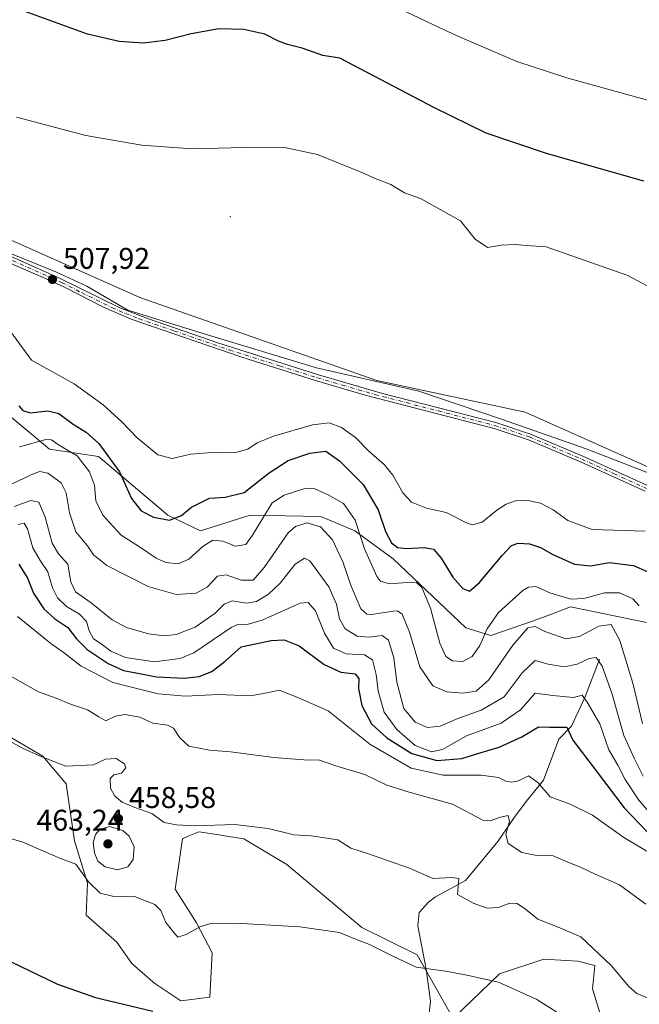
# Model space of a CAD drawing. Units: metres. Extents: x 587330 to 590786, y 4701220 to 4703577.
# Drawn here: x 588497 to 588705, y 4701761 to 4702091 of the extents above; entities that cross this region are included whole.
import ezdxf

# ---------------------------------------------------------------- set-up
doc = ezdxf.new("R2010")
doc.units = ezdxf.units.M
doc.header["$MEASUREMENT"] = 0
doc.linetypes.add('DGN Style 4', pattern=[2.638475, 1.318413, -0.659207, 0.001648, -0.659207])
for name, color, linetype, lineweight in [('Arbolado forestal CxS', 92, 'Continuous', 0), ('Camino Cxs', 7, 'Continuous', 0), ('Camino eje', 30, 'DGN Style 4', 13), ('Centroide de Edificación ligera', 7, 'Continuous', 0), ('Corriente natural lineal', 142, 'Continuous', 13), ('Cultivos herbáceos CxS', 92, 'Continuous', 0), ('Curva de nivel maestra', 30, 'Continuous', 30), ('Curva de nivel normal', 30, 'Continuous', 0), ('Espacio natural protegido', 121, 'Continuous', 13), ('Espacio natural protegido CxS', 121, 'Continuous', 0), ('Punto de cota en terreno', 7, 'Continuous', 0), ('Rótulo de punto de cota en terreno', 7, 'Continuous', 0), ('Suelo desnudo CxS', 253, 'Continuous', 0)]:
    doc.layers.add(name, color=color, linetype=linetype, lineweight=lineweight)
doc.styles.add('Style-Arial', font='txt')

# ---------------------------------------------------------------- blocks, each defined once
blk = doc.blocks.new('*U9')
at = {"layer": 'Cultivos herbáceos CxS', "color": 92, "linetype": 'Continuous', "lineweight": 0}
blk.add_polyline3d([(588491.5531, 4701852.4171, 461.0589), (588505.2549, 4701844.3179, 460.6025), (588513.0339, 4701835.1201, 459.6793), (588515.8623, 4701816.0187, 456.5498), (588520.2063, 4701801.8909, 455.7099), (588519.7641, 4701791.0827, 454.0381), (588529.9987, 4701782.0643, 453.2966), (588530.0025, 4701782.0611, 453.2962), (588530.005, 4701782.0572, 453.2958), (588534.9571, 4701774.9837, 452.5925), (588542.0679, 4701768.8325, 452.2081), (588543.0398, 4701767.9919, 452.1454), (588551.3949, 4701762.4229, 451.4579), (588561.1227, 4701763.6655, 451.8735), (588561.8309, 4701778.5215, 454.0941), (588556.6441, 4701788.5645, 455.7049), (588549.4561, 4701799.8713, 457.2178), (588551.9309, 4701816.7247, 459.8291), (588554.1211, 4701817.6707, 460.0721), (588557.3697, 4701819.0713, 460.3685), (588564.2079, 4701818.0063, 460.0325), (588565.9807, 4701817.7303, 459.9123), (588572.4381, 4701816.7243, 459.739), (588586.8205, 4701808.1121, 458.9471), (588611.9239, 4701787.0091, 456.4011), (588630.5047, 4701777.8111, 456.0704), (588642.4513, 4701756.5891, 452.8811), (588658.0107, 4701771.4449, 456.0349), (588672.8618, 4701776.3977, 457.8132), (588684.1777, 4701775.6907, 458.9021), (588689.8335, 4701774.2755, 459.4262), (588689.1275, 4701766.4935, 458.2283), (588699.0281, 4701733.9483, 454.3659)], dxfattribs=at)
blk = doc.blocks.new('*U11')
at = {"layer": 'Espacio natural protegido CxS', "color": 121, "linetype": 'Continuous', "lineweight": 0, "flags": 128}
blk.add_lwpolyline([(588713.7121, 4701936.8682), (588687.0061, 4701947.2442), (588658.6501, 4701957.2182), (588631.0641, 4701966.5662), (588596.7481, 4701974.3142), (588559.2141, 4701985.7112), (588533.6771, 4701993.6842), (588519.9781, 4702001.6632), (588509.7481, 4702006.3772), (588479.2031, 4702018.7432), (588451.2021, 4702031.2632), (588425.148, 4702040.2462), (588400.0851, 4702051.6563), (588377.8461, 4702060.8112), (588351.5411, 4702069.2832), (588328.4001, 4702079.4442)], dxfattribs=at)
blk = doc.blocks.new('5PATER')
at = {"layer": 'Punto de cota en terreno', "linetype": 'Continuous', "lineweight": 0}
h = blk.add_hatch(color=51, dxfattribs=at)
edge = h.paths.add_edge_path()
edge.add_ellipse((0, 0), major_axis=(-0.11, -0.111), ratio=0.999422, start_angle=0, end_angle=360)

msp = doc.modelspace()

# ---------------------------------------------------------------- linework, layer by layer
at = {"layer": 'Arbolado forestal CxS', "color": 92, "linetype": 'Continuous', "lineweight": 0}
for points in [[(588906.5863, 4701858.9759, 508.8443), (588875.8495, 4701871.9951, 509.0447), (588845.4397, 4701876.9483, 509.0978), (588820.3679, 4701886.0267, 508.9159), (588770.4773, 4701916.2139, 509.0486), (588722.3877, 4701934.6093, 508.8207), (588666.6359, 4701959.5225, 509.3929), (588616.9111, 4701970.0709, 508.9703), (588537.6647, 4701997.8815, 508.0389), (588481.2311, 4702023.0467, 507.5543), (588426.3453, 4702043.5441, 507.883), (588355.3639, 4702070.8667, 508.1161), (588311.5011, 4702089.1979, 508.9943), (588245.7315, 4702108.3003, 509.4063), (588130.3553, 4702152.6201, 508.9176), (588107.1193, 4702160.6553, 508.8351), (588059.7367, 4702177.6357, 509.2104), (588009.5359, 4702196.8429, 508.3339), (588003.6209, 4702199.7271, 508.2204), (587967.1593, 4702220.7673, 508.1196), (587929.2875, 4702230.9683, 507.6704), (587723.9015, 4702294.7229, 507.5591)], [(588003.6209, 4702199.7271, 508.2204), (588009.5359, 4702196.8429, 508.3339), (588059.7367, 4702177.6357, 509.2104), (588107.1193, 4702160.6553, 508.8351), (588130.3553, 4702152.6201, 508.9176), (588245.7315, 4702108.3003, 509.4063), (588311.5011, 4702089.1979, 508.9943), (588355.3639, 4702070.8667, 508.1161), (588426.3453, 4702043.5441, 507.883), (588481.2311, 4702023.0467, 507.5543), (588537.6647, 4701997.8815, 508.0389), (588616.9111, 4701970.0709, 508.9703), (588666.6359, 4701959.5225, 509.3929), (588722.3877, 4701934.6093, 508.8207), (588770.4773, 4701916.2139, 509.0486), (588820.3679, 4701886.0267, 508.9159), (588845.4397, 4701876.9483, 509.0978), (588875.8495, 4701871.9951, 509.0447), (588906.5863, 4701858.9759, 508.8443)], [(588003.6209, 4702199.7271, 508.2204), (588009.5359, 4702196.8429, 508.3339), (588059.7367, 4702177.6357, 509.2104), (588107.1193, 4702160.6553, 508.8351), (588130.3553, 4702152.6201, 508.9176), (588245.7315, 4702108.3003, 509.4063), (588311.5011, 4702089.1979, 508.9943), (588355.3639, 4702070.8667, 508.1161), (588426.3453, 4702043.5441, 507.883), (588481.2311, 4702023.0467, 507.5543), (588537.6647, 4701997.8815, 508.0389), (588616.9111, 4701970.0709, 508.9703), (588666.6359, 4701959.5225, 509.3929), (588722.3877, 4701934.6093, 508.8207), (588770.4773, 4701916.2139, 509.0486), (588820.3679, 4701886.0267, 508.9159), (588845.4397, 4701876.9483, 509.0978), (588875.8495, 4701871.9951, 509.0447), (588906.5863, 4701858.9759, 508.8443)], [(588311.5011, 4702089.1979, 508.9943), (588355.3639, 4702070.8667, 508.1161), (588426.3453, 4702043.5441, 507.883), (588481.2311, 4702023.0467, 507.5543), (588537.6647, 4701997.8815, 508.0389), (588616.9111, 4701970.0709, 508.9703), (588666.6359, 4701959.5225, 509.3929), (588722.3877, 4701934.6093, 508.8207), (588770.4773, 4701916.2139, 509.0486), (588820.3679, 4701886.0267, 508.9159), (588845.4397, 4701876.9483, 509.0978), (588875.8495, 4701871.9951, 509.0447), (588906.5863, 4701858.9759, 508.8443)], [(588707.1611, 4701889.1005, 495.0937), (588681.7801, 4701894.3537, 494.9582), (588675.3769, 4701891.9237, 493.267), (588669.0901, 4701889.5379, 492.1104), (588655.0871, 4701884.7231, 495.1848), (588646.7721, 4701887.3501, 498.1196), (588622.4213, 4701910.4493, 498.7388), (588609.5535, 4701919.7493, 494.3436), (588598.1985, 4701924.5613, 492.5003), (588574.5687, 4701924.9995, 498.1191), (588557.9397, 4701919.7459, 498.2491), (588546.9997, 4701924.9999, 501.2199), (588523.8069, 4701944.6999, 498.5448), (588507.4511, 4701947.1521, 494.7088), (588480.9223, 4701969.2161, 495.681)], [(588480.9223, 4701969.2161, 495.681), (588507.4511, 4701947.1521, 494.7088), (588523.8069, 4701944.6999, 498.5448), (588546.9997, 4701924.9999, 501.2199), (588557.9397, 4701919.7459, 498.2491), (588574.5687, 4701924.9995, 498.1191), (588598.1985, 4701924.5613, 492.5003), (588609.5535, 4701919.7493, 494.3436), (588622.4213, 4701910.4493, 498.7388), (588646.7721, 4701887.3501, 498.1196), (588655.0871, 4701884.7231, 495.1848), (588669.0901, 4701889.5379, 492.1104), (588675.3769, 4701891.9237, 493.267), (588681.7801, 4701894.3537, 494.9582), (588707.1611, 4701889.1005, 495.0937)]]:
    msp.add_polyline3d(points, dxfattribs=at)
at = {"layer": 'Camino Cxs', "color": 7, "linetype": 'Continuous', "lineweight": 0}
for points in [[(588308.0901, 4702084.9601, 512.4503), (588345.5801, 4702070.0001, 512.1719), (588390.9901, 4702053.1701, 510.4194), (588435.1501, 4702035.7001, 510.5238), (588466.4201, 4702023.7101, 508.3593), (588467.1987, 4702023.3817, 508.1741), (588469.0481, 4702022.6015, 508.0181), (588484.8401, 4702015.9401, 509.7969), (588510.7601, 4702004.4101, 509.7657), (588530.9901, 4701994.4301, 510.9428), (588540.1901, 4701990.8701, 508.9666), (588563.8101, 4701982.6901, 509.3213), (588597.4301, 4701972.0001, 510.828), (588618.9101, 4701965.7901, 509.7222), (588656.7601, 4701956.0401, 509.6947), (588668.4201, 4701952.2001, 511.2145), (588685.9101, 4701944.7601, 509.8404), (588707.5501, 4701934.9801, 509.5198)], [(588706.7401, 4701933.0401, 509.0256), (588685.0701, 4701942.8401, 509.226), (588667.6801, 4701950.2401, 511.5518), (588656.1701, 4701954.0301, 509.4944), (588613.5401, 4701965.1001, 509.545), (588596.8201, 4701969.9901, 509.8155), (588571.4501, 4701977.9901, 513.0078), (588534.7301, 4701990.6401, 508.8575), (588525.5601, 4701994.6401, 513.6089), (588512.2301, 4702001.4201, 508.4221), (588505.3501, 4702004.5501, 509.0282), (588465.6301, 4702021.7701, 508.0051), (588434.3901, 4702033.7401, 509.056), (588390.2501, 4702051.2101, 509.5677), (588363.7401, 4702060.8301, 510.7218), (588335.4901, 4702071.6701, 509.7055), (588313.8101, 4702080.5001, 509.725)], [(588706.7401, 4701933.0401, 509.0256), (588685.0701, 4701942.8401, 509.226), (588667.6801, 4701950.2401, 511.5518), (588656.1701, 4701954.0301, 509.4944), (588613.5401, 4701965.1001, 509.545), (588596.8201, 4701969.9901, 509.8155), (588571.4501, 4701977.9901, 513.0078), (588534.7301, 4701990.6401, 508.8575), (588525.5601, 4701994.6401, 513.6089), (588512.2301, 4702001.4201, 508.4221), (588505.3501, 4702004.5501, 509.0282), (588465.6301, 4702021.7701, 508.0051), (588434.3901, 4702033.7401, 509.056), (588390.2501, 4702051.2101, 509.5677), (588363.7401, 4702060.8301, 510.7218), (588335.4901, 4702071.6701, 509.7055), (588313.8101, 4702080.5001, 509.725)], [(588469.0481, 4702022.6016, 508.0181), (588484.8401, 4702015.9401, 509.7969), (588510.7601, 4702004.4101, 509.7657), (588530.9901, 4701994.4301, 510.9428), (588540.1901, 4701990.8701, 508.9666), (588563.8101, 4701982.6901, 509.3213), (588597.4301, 4701972.0001, 510.828), (588618.9101, 4701965.7901, 509.7222), (588656.7601, 4701956.0401, 509.6947), (588668.4201, 4701952.2001, 511.2145), (588685.9101, 4701944.7601, 509.8404), (588707.5501, 4701934.9801, 509.5198)]]:
    msp.add_polyline3d(points, dxfattribs=at)
at = {"layer": 'Camino eje', "color": 30, "linetype": 'DGN Style 4', "lineweight": 13}
msp.add_polyline3d([(588467.7995, 4702021.9915, 508.0679), (588475.2351, 4702018.8551, 510.0075), (588495.0951, 4702010.2451, 510.2241), (588508.0551, 4702004.4801, 509.4355), (588511.4951, 4702002.9151, 508.739), (588518.1601, 4701999.5251, 509.1633), (588528.2751, 4701994.5351, 513.432), (588532.8601, 4701992.5351, 509.3125), (588537.4601, 4701990.7551, 508.3791), (588549.2701, 4701986.6651, 512.0547), (588567.6301, 4701980.3401, 509.9765), (588584.4401, 4701974.9951, 508.9763), (588597.1251, 4701970.9951, 510.3045), (588605.4851, 4701968.5501, 509.4375), (588616.2251, 4701965.4451, 509.428), (588637.5401, 4701959.9101, 510.3764), (588656.4651, 4701955.0351, 509.5939), (588668.0501, 4701951.2201, 511.3108), (588685.4901, 4701943.8001, 509.5058), (588696.3101, 4701938.9101, 509.5077), (588707.1451, 4701934.0101, 509.2528)], dxfattribs=at)
at = {"layer": 'Centroide de Edificación ligera', "color": 7, "linetype": 'Continuous', "lineweight": 0}
msp.add_point((588568, 4702025, 513.35), dxfattribs=at)
at = {"layer": 'Corriente natural lineal', "color": 142, "linetype": 'Continuous', "lineweight": 13}
msp.add_polyline3d([(588691.4753, 4701876.7821, 486.4527), (588691.3101, 4701876.4601, 486.3266), (588686.5701, 4701864.0301, 480.9793), (588682.0801, 4701854.4001, 476.4776), (588677.9001, 4701850.0501, 474.4728), (588672.6901, 4701836.3001, 470.8899), (588667.3301, 4701829.7601, 468.4034), (588663.2701, 4701824.2701, 466.6709), (588657.4701, 4701815.7401, 463.9052), (588646.6301, 4701802.7801, 461.1853), (588636.5501, 4701797.2701, 459.08), (588634.2101, 4701795.4301, 458.6682), (588631.1501, 4701792.0701, 457.8211), (588630.6601, 4701787.5601, 457.2215), (588633.4201, 4701773.0001, 455.5525), (588634.9201, 4701762.3101, 453.685), (588634.0401, 4701754.1801, 452.2915), (588631.3301, 4701742.9201, 450.5629), (588622.3501, 4701719.2001, 447.3379), (588619.1101, 4701707.6101, 445.8904), (588612.1501, 4701684.8201, 443.0676), (588608.3001, 4701669.9001, 441.4083)], dxfattribs=at)
at = {"layer": 'Cultivos herbáceos CxS', "color": 92, "linetype": 'Continuous', "lineweight": 0}
msp.add_polyline3d([(588491.5531, 4701852.4171, 461.0589), (588505.2549, 4701844.3179, 460.6025), (588513.0339, 4701835.1201, 459.6793), (588515.8623, 4701816.0187, 456.5498), (588520.2063, 4701801.8909, 455.7099), (588519.7641, 4701791.0827, 454.0381), (588529.9987, 4701782.0643, 453.2966), (588530.0025, 4701782.0611, 453.2962), (588530.005, 4701782.0572, 453.2958), (588534.9571, 4701774.9837, 452.5925), (588542.0679, 4701768.8325, 452.2081), (588543.0398, 4701767.9919, 452.1454), (588551.3949, 4701762.4229, 451.4579), (588561.1227, 4701763.6655, 451.8735), (588561.8309, 4701778.5215, 454.0941), (588556.6441, 4701788.5645, 455.7049), (588549.4561, 4701799.8713, 457.2178), (588551.9309, 4701816.7247, 459.8291), (588554.1211, 4701817.6707, 460.0721), (588557.3697, 4701819.0713, 460.3685), (588564.2079, 4701818.0063, 460.0325), (588565.9807, 4701817.7303, 459.9123), (588572.4381, 4701816.7243, 459.739), (588586.8205, 4701808.1121, 458.9471), (588611.9239, 4701787.0091, 456.4011), (588630.5047, 4701777.8111, 456.0704), (588642.4513, 4701756.5891, 452.8811), (588658.0107, 4701771.4449, 456.0349), (588672.8618, 4701776.3977, 457.8132), (588684.1777, 4701775.6907, 458.9021), (588689.8335, 4701774.2755, 459.4262), (588689.1275, 4701766.4935, 458.2283), (588699.0281, 4701733.9483, 454.3659)], dxfattribs=at)
at = {"layer": 'Curva de nivel maestra', "color": 30, "linetype": 'Continuous', "lineweight": 30, "flags": 128}
for points, elevation in [([(588706.23, 4702036.8301), (588673.68, 4702046.1401), (588653.51, 4702052.9401), (588636.28, 4702061.4301), (588604.53, 4702078.0401), (588598.87, 4702078.9001), (588591.96, 4702081.4001), (588587.07, 4702082.5701), (588584.09, 4702083.6801), (588579.54, 4702086.0401), (588572.42, 4702087.5601), (588564.1, 4702087.8801), (588554.81, 4702086.2001), (588546.14, 4702083.9201), (588538.79, 4702083.0401), (588530.82, 4702083.5701), (588520.12, 4702086.0401), (588499.27, 4702093.6301)], 500), ([(588497.2, 4701961.6301), (588498.51, 4701960.0601), (588500.97, 4701959.3401), (588506.93, 4701959.9401), (588510.55, 4701959.0801), (588515.4, 4701955.5401), (588519.72, 4701952.8601), (588523.93, 4701949.0201), (588530.87, 4701939.5801), (588534.84, 4701930.5901), (588538.07, 4701926.5201), (588542.25, 4701924.3201), (588547.59, 4701923.3201), (588551.62, 4701924.8701), (588554.98, 4701927.6601), (588560.99, 4701930.6801), (588566.18, 4701931.0101), (588572.59, 4701932.5801), (588580.92, 4701939.1601), (588587.25, 4701943.3701), (588594.56, 4701945.8001), (588599.92, 4701946.4201), (588604.43, 4701943.1801), (588612.43, 4701935.2901), (588617.39, 4701926.8101), (588619.84, 4701919.6101), (588621.92, 4701915.7901), (588623.91, 4701914.2601), (588626.91, 4701913.9001), (588632.91, 4701914.2401), (588635.94, 4701913.6401), (588638.47, 4701910.6501), (588642.36, 4701904.2201), (588645.68, 4701900.4401), (588647.91, 4701899.6401), (588651.33, 4701902.4901), (588658.93, 4701911.5501), (588662, 4701914.8801), (588664.28, 4701915.6901), (588668.08, 4701915.4801), (588671.76, 4701914.1601), (588675.81, 4701911.9001), (588683.09, 4701908.6701), (588688.45, 4701908.0801), (588694.84, 4701909.1701), (588702.83, 4701908.1801), (588707.37, 4701906.1501)], 500), ([(588497.17, 4701908.6801), (588500.15, 4701903.9901), (588502.08, 4701898.9201), (588505.52, 4701893.6901), (588509.19, 4701890.3701), (588513.64, 4701887.4001), (588516.49, 4701883.6601), (588520.07, 4701880.0401), (588527.1, 4701875.3301), (588532.25, 4701873.0201), (588537.59, 4701871.9801), (588543.25, 4701870.9001), (588552.48, 4701870.4901), (588557.48, 4701870.9701), (588561.81, 4701872.6401), (588566.25, 4701876.1501), (588571.6, 4701880.9201), (588576.33, 4701881.9401), (588581.6, 4701883.0501), (588585.92, 4701883.3101), (588590.99, 4701881.3301), (588599.33, 4701875.0501), (588604.97, 4701872.5001), (588609.7, 4701871.9001), (588610.91, 4701870.3301), (588610.82, 4701866.9701), (588611.98, 4701861.3101), (588615.23, 4701855.1601), (588620.26, 4701850.4701), (588628.72, 4701845.2601), (588636.99, 4701842.8701), (588645.35, 4701843.6201), (588651.82, 4701845.6001), (588657.94, 4701847.4101), (588665.45, 4701850.8101), (588671.06, 4701854.1301), (588674.87, 4701854.0401), (588680.56, 4701854.0801), (588682.48, 4701849.6801), (588687.84, 4701842.7201), (588699.73, 4701827.0801), (588707.43, 4701819.0501)], 475), ([(588494.63, 4701775.5101), (588510.16, 4701768.0201), (588522.87, 4701763.6201), (588542.01, 4701758.9501)], 450)]:
    msp.add_lwpolyline(points, dxfattribs=dict(at, elevation=elevation))
at = {"layer": 'Curva de nivel normal', "color": 30, "linetype": 'Continuous', "lineweight": 0, "flags": 128}
for points, elevation in [([(588707.53, 4702063.9101), (588680.57, 4702071.4501), (588663.8, 4702076.9201), (588644.82, 4702085.0601), (588639.49, 4702087.5101), (588588.36, 4702111.8601)], 495), ([(588496.47, 4702058.3001), (588519.61, 4702052.0801), (588538.37, 4702048.9101), (588555.16, 4702047.7101), (588572.33, 4702048.1001), (588586.64, 4702047.9801), (588597.15, 4702045.7401), (588611.95, 4702039.7601), (588616.39, 4702037.7801), (588621.61, 4702035.7601), (588626.24, 4702032.9201), (588631.58, 4702031.0901), (588644.91, 4702023.5201), (588649.91, 4702017.3801), (588653.95, 4702014.6701), (588658.41, 4702015.4201), (588663.28, 4702015.6801), (588666.91, 4702015.2901), (588673.64, 4702014.8901), (588700.9, 4702005.2401), (588714.14, 4701998.2801)], 505), ([(588706.71, 4701919.6701), (588696.17, 4701920.0601), (588689.03, 4701920.2701), (588680.91, 4701923.2001), (588675.91, 4701926.8201), (588671.7, 4701929.0501), (588667.08, 4701930.0201), (588663.7, 4701929.8901), (588660.2, 4701928.7101), (588657.08, 4701926.7201), (588652.18, 4701922.6901), (588648.98, 4701921.8101), (588647.15, 4701922.3101), (588640.15, 4701925.9201), (588633.62, 4701927.3801), (588628.53, 4701929.3901), (588625.64, 4701932.5001), (588622.32, 4701938.4501), (588619.44, 4701941.9501), (588614.29, 4701946.4601), (588609.77, 4701951.0701), (588605.16, 4701954.3301), (588601.01, 4701955.9601), (588595.39, 4701955.2301), (588582.42, 4701951.5001), (588576.93, 4701949.2501), (588573.8, 4701947.1201), (588569.75, 4701945.9801), (588563.33, 4701946.1001), (588554.74, 4701945.4001), (588548.47, 4701943.9801), (588543.68, 4701945.2001), (588536.66, 4701950.9901), (588531.61, 4701956.2701), (588525.42, 4701962.0001), (588515.71, 4701969.0401), (588501.42, 4701976.9201), (588489.27, 4701993.4401)], 505), ([(588497.48, 4701947.9101), (588506.23, 4701950.4001), (588508.1, 4701950.2701), (588510.15, 4701948.8001), (588513.23, 4701946.9301), (588516.77, 4701944.9401), (588520.86, 4701939.5901), (588522.48, 4701935.0401), (588522.98, 4701929.8401), (588525.28, 4701925.0001), (588531.44, 4701918.2901), (588537.52, 4701914.4701), (588543.16, 4701910.6801), (588546.42, 4701909.1801), (588550.54, 4701908.7501), (588554.07, 4701910.2801), (588558.82, 4701914.6901), (588562.05, 4701916.6601), (588565.49, 4701916.3501), (588569.73, 4701914.6301), (588573.12, 4701915.2001), (588575.39, 4701918.3701), (588581.92, 4701929.1601), (588585.92, 4701931.7201), (588593.25, 4701934.0901), (588596.18, 4701933.8101), (588600.72, 4701931.8301), (588605.77, 4701928.9501), (588609.66, 4701923.3401), (588612.82, 4701913.8001), (588616.97, 4701904.5001), (588618.16, 4701902.9201), (588621.18, 4701902.0001), (588628.58, 4701902.6301), (588630.19, 4701902.4501), (588632.06, 4701900.8101), (588634.93, 4701893.8801), (588638.07, 4701882.1401), (588640, 4701877.7201), (588642.24, 4701876.3001), (588645.76, 4701876.0601), (588648.88, 4701877.7401), (588651.42, 4701881.4501), (588653.83, 4701887.0201), (588657.61, 4701892.4401), (588665.75, 4701899.8001), (588667.67, 4701900.9801), (588670.19, 4701901.1101), (588674.78, 4701898.9901), (588681.84, 4701896.9601), (588686.25, 4701897.1101), (588693.11, 4701898.9801), (588698.14, 4701899.0401), (588702.64, 4701897.0701), (588704.77, 4701894.6801)], 495), ([(588493.48, 4701934.8201), (588502.38, 4701939.0301), (588504.27, 4701939.6601), (588506.85, 4701939.1001), (588511.34, 4701935.8301), (588513.06, 4701932.4601), (588514.13, 4701925.7801), (588516.22, 4701919.4001), (588520.22, 4701914.7401), (588522.17, 4701911.7001), (588526.64, 4701908.1901), (588540.47, 4701901.1001), (588549.88, 4701898.4701), (588556.51, 4701898.9501), (588560.16, 4701900.9401), (588563.64, 4701904.6401), (588566.61, 4701905.0201), (588571.59, 4701903.2701), (588575.59, 4701903.2901), (588579.25, 4701907.5301), (588587.25, 4701919.0701), (588589.71, 4701921.2801), (588593.61, 4701922.5001), (588598.08, 4701921.1301), (588602.12, 4701916.7801), (588605.59, 4701909.3701), (588608.36, 4701901.2401), (588611.61, 4701893.7001), (588613.62, 4701891.8501), (588615.22, 4701891.8001), (588622.38, 4701892.8801), (588623.85, 4701892.9601), (588625.39, 4701891.9401), (588627.93, 4701885.8601), (588631.36, 4701874.2401), (588635.72, 4701867.9201), (588640.38, 4701865.8801), (588645.71, 4701865.4601), (588650.16, 4701866.1001), (588654.45, 4701869.8601), (588662.42, 4701881.5601), (588667.48, 4701887.3401), (588669.91, 4701887.7401), (588673.15, 4701886.1001), (588680.2, 4701883.6101), (588684.81, 4701884.3901), (588691.18, 4701887.8601), (588695.32, 4701888.3801), (588698.24, 4701883.1201), (588702.57, 4701868.7601), (588705.82, 4701855.2701)], 490), ([(588495.6, 4701927.8901), (588501.26, 4701929.9101), (588503.91, 4701929.4001), (588505.97, 4701924.3301), (588508.33, 4701915.6701), (588510.44, 4701912.1401), (588513.64, 4701908.6701), (588514.57, 4701902.7501), (588516.2, 4701899.3501), (588521.43, 4701895.7001), (588528.46, 4701889.9801), (588533.24, 4701887.4301), (588540.56, 4701885.2501), (588545.72, 4701884.6101), (588549.85, 4701885.1201), (588556.15, 4701887.4901), (588562.92, 4701892.2001), (588565.92, 4701895.2301), (588568.59, 4701896.3101), (588573.32, 4701895.5301), (588576.68, 4701896.1501), (588580.77, 4701898.5701), (588584.66, 4701902.2901), (588589.64, 4701908.6101), (588592.78, 4701910.6101), (588594.6, 4701909.7701), (588600.94, 4701901.0001), (588603.5, 4701895.1901), (588604.48, 4701890.3101), (588606.42, 4701886.9901), (588610.34, 4701884.5601), (588614.28, 4701884.1901), (588618.74, 4701884.7001), (588620.87, 4701883.2401), (588622.6, 4701877.2401), (588623.61, 4701869.0701), (588625.98, 4701860.3001), (588629.83, 4701855.7201), (588633.9, 4701853.9101), (588638.19, 4701854.4001), (588644.04, 4701856.9901), (588651.86, 4701859.7001), (588659.58, 4701864.2601), (588665.58, 4701872.2201), (588669.91, 4701876.3501), (588674.24, 4701875.1601), (588679.58, 4701874.2901), (588683.99, 4701875.1901), (588687.98, 4701877.0901), (588690.29, 4701877.3901), (588692.32, 4701874.4401), (588695.63, 4701865.4801), (588699.64, 4701851.2801), (588703.16, 4701843.4201), (588706.06, 4701837.6901)], 485), ([(588496.93, 4701921.9401), (588498.94, 4701922.3201), (588500.09, 4701920.4001), (588501.93, 4701914.1401), (588504.33, 4701909.8401), (588506.93, 4701906.1001), (588508.51, 4701900.6901), (588510.15, 4701897.3401), (588513.17, 4701894.4201), (588517.45, 4701891.9001), (588519.89, 4701889.4701), (588520.78, 4701886.2901), (588522.15, 4701883.6701), (588524.8, 4701881.9901), (588528.02, 4701879.5401), (588532.86, 4701877.3401), (588542.53, 4701875.9201), (588551.13, 4701877.0901), (588555.75, 4701878.9601), (588568.21, 4701887.3901), (588570.73, 4701888.5101), (588573.59, 4701888.4001), (588578.59, 4701889.8601), (588591.33, 4701895.5301), (588593.98, 4701895.7701), (588596.47, 4701893.0401), (588599.4, 4701885.5801), (588602.5, 4701880.5101), (588606.66, 4701878.6301), (588612.84, 4701878.3201), (588615.48, 4701876.6201), (588616.71, 4701871.6401), (588617.42, 4701866.1201), (588619.47, 4701859.1201), (588623.63, 4701853.2701), (588629.79, 4701847.9301), (588635.24, 4701845.7801), (588638.93, 4701846.6201), (588646.98, 4701851.1401), (588658.6, 4701855.3701), (588665.06, 4701859.8601), (588669.94, 4701865.4701), (588675.84, 4701864.7001), (588682.76, 4701863.9701), (588685.68, 4701864.8001), (588687.36, 4701862.4801), (588691.54, 4701855.2301), (588694.59, 4701846.4801), (588697.58, 4701841.3801), (588700.05, 4701836.5001), (588704.56, 4701829.6701), (588709.33, 4701824.1101)], 480), ([(588496.74, 4701891.1601), (588507.94, 4701882.0401), (588512.53, 4701878.8001), (588518, 4701874.5201), (588528.68, 4701869.0601), (588543.81, 4701865.2101), (588552.92, 4701864.4101), (588563.92, 4701865.0001), (588574.68, 4701864.5701), (588580.27, 4701865.5401), (588584.34, 4701866.4501), (588590.59, 4701864.0301), (588600.68, 4701859.5101), (588614.58, 4701848.4001), (588628.5, 4701840.3201), (588639.2, 4701838.0201), (588651.91, 4701837.9901), (588657.62, 4701837.2301), (588660.1, 4701835.9601), (588662.09, 4701835.6301), (588664.39, 4701836.1201), (588667.74, 4701837.7201), (588670.84, 4701835.5701), (588675, 4701830.7301), (588681.68, 4701828.3101), (588689.16, 4701824.5601), (588699.56, 4701817.1101), (588707.3, 4701812.5301)], 470), ([(588495.03, 4701870.8001), (588503.79, 4701865.9001), (588509.64, 4701863.7601), (588514.53, 4701861.7901), (588520.12, 4701859.9001), (588523.95, 4701857.5301), (588526.32, 4701856.1301), (588529.59, 4701857.7601), (588532.62, 4701858.3401), (588537.66, 4701857.3701), (588542, 4701855.4101), (588546.98, 4701854.6901), (588548.94, 4701853.6801), (588551.01, 4701850.4901), (588554.04, 4701847.7101), (588557.56, 4701847.0401), (588561.04, 4701846.3701), (588568.05, 4701845.7901), (588582.53, 4701843.8601), (588592.58, 4701843.1201), (588597.83, 4701843.0201), (588603.25, 4701841.0901), (588612.91, 4701838.2601), (588620.36, 4701834.6801), (588627.73, 4701832.3101), (588633.04, 4701830.8101), (588642.22, 4701828.2601), (588652.43, 4701822.9601), (588654.92, 4701822.6801), (588658.35, 4701823.8901), (588660.92, 4701824.4601), (588661.3, 4701822.5401), (588660.06, 4701818.0801), (588660.85, 4701815.1001), (588665.49, 4701812.0601), (588669.95, 4701811.1601), (588675.99, 4701810.9901), (588681.44, 4701808.6701), (588685.09, 4701807.1401), (588689.98, 4701804.8401), (588698.15, 4701801.2401), (588706.97, 4701794.7901)], 465), ([(588494.99, 4701848.9601), (588498.45, 4701847.0601), (588504.31, 4701844.3901), (588512.89, 4701840.9701), (588522.18, 4701841.4401), (588526.22, 4701843.4001), (588529.78, 4701843.5701), (588532.57, 4701841.7601), (588532.96, 4701840.4401), (588531.58, 4701838.6601), (588529.01, 4701838.0601), (588527.79, 4701836.9001), (588527.84, 4701833.6701), (588529.31, 4701830.9101), (588531.73, 4701828.9201), (588535.99, 4701827.1901), (588541.65, 4701825.1801), (588545.87, 4701822.1001), (588549.9, 4701821.4001), (588556, 4701820.9901), (588569.42, 4701821.4701), (588580.66, 4701820.1901), (588589.18, 4701818.0401), (588594.97, 4701817.6601), (588603.91, 4701816.3801), (588608.3, 4701813.5801), (588613.89, 4701811.8001), (588627.92, 4701806.8901), (588635.68, 4701803.4501), (588642.01, 4701803.6901), (588644.41, 4701803.3901), (588643.9, 4701798.0601), (588649.24, 4701795.1801), (588653.84, 4701793.4301), (588657.65, 4701793.7301), (588661.48, 4701795.1801), (588663.89, 4701795.0001), (588666.7, 4701793.1001), (588670.77, 4701789.7601), (588677.65, 4701787.1201), (588685.23, 4701783.9101), (588695.32, 4701774.3101), (588701.25, 4701767.2201), (588703.89, 4701764.9101), (588708.04, 4701763.2601)], 460), ([(588485.7, 4701819.3401), (588498.57, 4701815.5701), (588511.09, 4701810.1101), (588516.26, 4701808.1801), (588520.53, 4701802.2601), (588524.41, 4701798.4801), (588528.55, 4701797.5301), (588535.89, 4701797.3401), (588542.71, 4701794.7301), (588544.75, 4701792.7201), (588546.33, 4701788.6401), (588549.06, 4701785.3601), (588550.34, 4701783.7301), (588553.16, 4701784.6601), (588557.73, 4701787.2601), (588561.3, 4701788.3801), (588569.75, 4701788.4501), (588591.25, 4701787.2301), (588604.51, 4701785.3501), (588609.62, 4701783.2201), (588614.5, 4701781.3301), (588621.84, 4701777.6201), (588630.14, 4701773.7401), (588639.94, 4701772.4101), (588647.04, 4701771.0001), (588657.64, 4701768.7201), (588670.53, 4701762.8501), (588683.58, 4701754.6801)], 455), ([(588527.55, 4701820.8201), (588524.34, 4701819.7801), (588522.84, 4701818.1001), (588522.12, 4701815.3401), (588522.49, 4701812.0301), (588523.68, 4701809.2101), (588526.09, 4701807.2901), (588530.18, 4701806.3301), (588533.62, 4701807.3401), (588535.49, 4701809.7901), (588535.75, 4701813.9701), (588534.06, 4701817.5201), (588531.96, 4701819.4901), (588527.55, 4701820.8201)], 460)]:
    msp.add_lwpolyline(points, dxfattribs=dict(at, elevation=elevation))
at = {"layer": 'Espacio natural protegido', "color": 121, "linetype": 'Continuous', "lineweight": 13, "flags": 128}
msp.add_lwpolyline([(588713.7121, 4701936.8682), (588687.0061, 4701947.2442), (588658.6501, 4701957.2182), (588631.0641, 4701966.5662), (588596.7481, 4701974.3142), (588559.2141, 4701985.7112), (588533.6771, 4701993.6842), (588519.9781, 4702001.6632), (588509.7481, 4702006.3772), (588479.2031, 4702018.7432), (588451.2021, 4702031.2632), (588425.148, 4702040.2462), (588400.0851, 4702051.6563), (588377.8461, 4702060.8112), (588351.5411, 4702069.2832), (588328.4001, 4702079.4442)], dxfattribs=at)
at = {"layer": 'Suelo desnudo CxS', "color": 253, "linetype": 'Continuous', "lineweight": 0}
for points in [[(588480.9223, 4701969.2161, 495.681), (588507.4511, 4701947.1521, 494.7088), (588523.8069, 4701944.6999, 498.5448), (588546.9997, 4701924.9999, 501.2199), (588557.9397, 4701919.7459, 498.2491), (588574.5687, 4701924.9995, 498.1191), (588598.1985, 4701924.5613, 492.5003), (588609.5535, 4701919.7493, 494.3436), (588622.4213, 4701910.4493, 498.7388), (588646.7721, 4701887.3501, 498.1196), (588655.0871, 4701884.7231, 495.1848), (588669.0901, 4701889.5379, 492.1104), (588675.3769, 4701891.9237, 493.267), (588681.7801, 4701894.3537, 494.9582), (588707.1611, 4701889.1005, 495.0937)], [(588480.9223, 4701969.2161, 495.681), (588507.4511, 4701947.1521, 494.7088), (588523.8069, 4701944.6999, 498.5448), (588546.9997, 4701924.9999, 501.2199), (588557.9397, 4701919.7459, 498.2491), (588574.5687, 4701924.9995, 498.1191), (588598.1985, 4701924.5613, 492.5003), (588609.5535, 4701919.7493, 494.3436), (588622.4213, 4701910.4493, 498.7388), (588646.7721, 4701887.3501, 498.1196), (588655.0871, 4701884.7231, 495.1848), (588669.0901, 4701889.5379, 492.1104), (588675.3769, 4701891.9237, 493.267), (588681.7801, 4701894.3537, 494.9582), (588707.1611, 4701889.1005, 495.0937)], [(588699.0281, 4701733.9483, 454.3659), (588689.1275, 4701766.4935, 458.2283), (588689.8335, 4701774.2755, 459.4262), (588684.1777, 4701775.6907, 458.9021), (588672.8618, 4701776.3977, 457.8132), (588658.0107, 4701771.4449, 456.0349), (588642.4513, 4701756.5891, 452.8811), (588630.5047, 4701777.8111, 456.0704), (588611.9239, 4701787.0091, 456.4011), (588586.8205, 4701808.1121, 458.9471), (588572.4381, 4701816.7243, 459.739), (588565.9807, 4701817.7303, 459.9123), (588564.2079, 4701818.0063, 460.0325), (588557.3697, 4701819.0713, 460.3685), (588554.1211, 4701817.6707, 460.0721), (588551.9309, 4701816.7247, 459.8291), (588549.4561, 4701799.8713, 457.2178), (588556.6441, 4701788.5645, 455.7049), (588561.8309, 4701778.5215, 454.0941), (588561.1227, 4701763.6655, 451.8735), (588551.3949, 4701762.4229, 451.4579), (588543.0398, 4701767.9919, 452.1454), (588542.0679, 4701768.8325, 452.2081), (588534.9571, 4701774.9837, 452.5925), (588530.005, 4701782.0572, 453.2958), (588530.0025, 4701782.0611, 453.2962), (588529.9987, 4701782.0643, 453.2966), (588519.7641, 4701791.0827, 454.0381), (588520.2063, 4701801.8909, 455.7099), (588515.8623, 4701816.0187, 456.5498), (588513.0339, 4701835.1201, 459.6793), (588505.2549, 4701844.3179, 460.6025), (588491.5531, 4701852.4171, 461.0589)], [(588491.5531, 4701852.4171, 461.0589), (588505.2549, 4701844.3179, 460.6025), (588513.0339, 4701835.1201, 459.6793), (588515.8623, 4701816.0187, 456.5498), (588520.2063, 4701801.8909, 455.7099), (588519.7641, 4701791.0827, 454.0381), (588529.9987, 4701782.0643, 453.2966), (588530.0025, 4701782.0611, 453.2962), (588530.005, 4701782.0572, 453.2958), (588534.9571, 4701774.9837, 452.5925), (588542.0679, 4701768.8325, 452.2081), (588543.0398, 4701767.9919, 452.1454), (588551.3949, 4701762.4229, 451.4579), (588561.1227, 4701763.6655, 451.8735), (588561.8309, 4701778.5215, 454.0941), (588556.6441, 4701788.5645, 455.7049), (588549.4561, 4701799.8713, 457.2178), (588551.9309, 4701816.7247, 459.8291), (588554.1211, 4701817.6707, 460.0721), (588557.3697, 4701819.0713, 460.3685), (588564.2079, 4701818.0063, 460.0325), (588565.9807, 4701817.7303, 459.9123), (588572.4381, 4701816.7243, 459.739), (588586.8205, 4701808.1121, 458.9471), (588611.9239, 4701787.0091, 456.4011), (588630.5047, 4701777.8111, 456.0704), (588642.4513, 4701756.5891, 452.8811), (588658.0107, 4701771.4449, 456.0349), (588672.8618, 4701776.3977, 457.8132), (588684.1777, 4701775.6907, 458.9021), (588689.8335, 4701774.2755, 459.4262), (588689.1275, 4701766.4935, 458.2283), (588699.0281, 4701733.9483, 454.3659)]]:
    msp.add_polyline3d(points, dxfattribs=at)

# ---------------------------------------------------------------- block references
at = {"layer": 'Cultivos herbáceos CxS', "color": 92, "linetype": 'Continuous', "lineweight": 0}
msp.add_blockref('*U9', (0, 0), dxfattribs=at)
at = {"layer": 'Espacio natural protegido CxS', "color": 121, "linetype": 'Continuous', "lineweight": 0}
msp.add_blockref('*U11', (0, 0), dxfattribs=at)
at = {"layer": 'Punto de cota en terreno', "color": 7, "linetype": 'Continuous', "lineweight": 0, "xscale": 10, "yscale": 10, "zscale": 10}
for p in [(588508.44, 4702003.96, 507.92), (588530.53, 4701823.47, 458.58), (588527, 4701815, 463.24)]:
    msp.add_blockref('5PATER', p, dxfattribs=at)

# ---------------------------------------------------------------- texts
at = {"layer": 'Rótulo de punto de cota en terreno', "color": 7, "linetype": 'Continuous', "lineweight": 0, "style": 'Style-Arial'}
for s, p in [('507,92', (588511.9678, 4702007.4878)), ('458,58', (588534.0578, 4701826.9978)), ('463,24', (588503.0872, 4701819.4097))]:
    msp.add_text(s, height=7, dxfattribs=at).set_placement(p)

doc.saveas('drawing.dxf')
